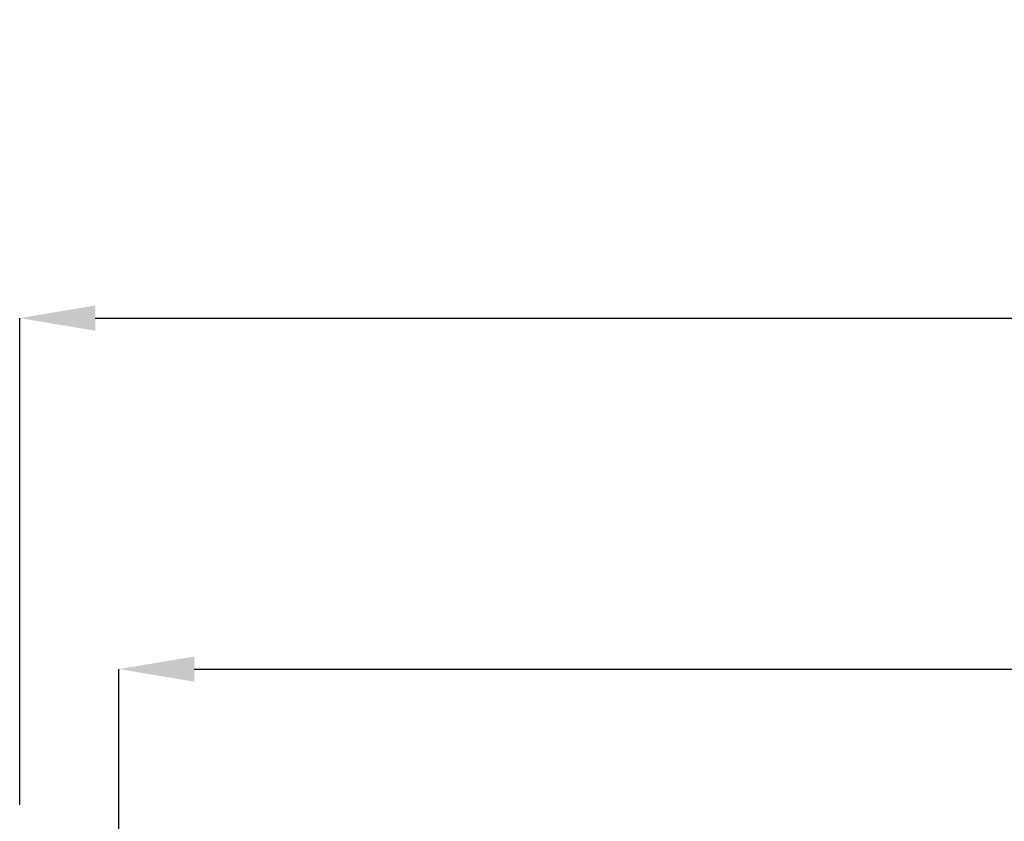
# Model space of a CAD drawing. Units: millimetres. Extents: x 24196 to 49059, y 7220 to 17621.
# Drawn here: x 43534 to 44055, y 11953 to 12378 of the extents above; entities that cross this region are included whole.
import ezdxf

# ---------------------------------------------------------------- set-up
doc = ezdxf.new("R2010")
doc.units = ezdxf.units.MM
doc.styles.add('SLDTEXTSTYLE0', font='TXT', dxfattribs={"width": 0.75})
doc.dimstyles.new('SLDDIMSTYLE2', dxfattribs={"dimtxt": 51.366374, "dimasz": 40, "dimexe": 0, "dimexo": 0.0625, "dimgap": 12.841593, "dimtad": 1, "dimdec": 1, "dimrnd": 1e-09, "dimzin": 12, "dimdsep": 46, "dimtxsty": 'SLDTEXTSTYLE0', "dimsah": 1, "dimcen": 0.09, "dimadec": 0, "dimazin": 0, "dimtfac": 1, "dimtdec": 1, "dimtmove": 0, "dimatfit": 0, "dimfxl": 1, "dimtolj": 1, "dimtzin": 12, "dimarcsym": 0})

# ---------------------------------------------------------------- blocks, each defined once
blk = doc.blocks.new('*D14')
at = {"color": 0, "linetype": 'Continuous', "lineweight": -2, "transparency": 16777216}
for p, q in [((43533.87, 11962.02), (43533.87, 12219.81)), ((43573.87, 12219.81), (46028.49, 12219.81)), ((46068.49, 11962.02), (46068.49, 12219.81))]:
    blk.add_line(p, q, dxfattribs=at)
at = {"color": 0, "linetype": 'Continuous', "transparency": 16777216}
for points in [[(43573.87, 12226.48), (43573.87, 12213.15), (43533.87, 12219.81)], [(46028.49, 12226.48), (46028.49, 12213.15), (46068.49, 12219.81)]]:
    blk.add_solid(points, dxfattribs=at)
at = {"layer": 'DEFPOINTS', "color": 0, "linetype": 'Continuous', "transparency": 16777216}
for p in [(46068.49, 12219.81), (43533.87, 11942.02), (46068.49, 11942.02)]:
    blk.add_point(p, dxfattribs=at)
at = {"color": 0, "linetype": 'Continuous', "transparency": 16777216, "insert": (44801.18, 12258.34), "char_height": 51.3664, "attachment_point": 5, "style": 'SLDTEXTSTYLE0'}
blk.add_mtext('\\A1;2535 SIN ENCIMERA', dxfattribs=at)
blk = doc.blocks.new('*D15')
at = {"color": 0, "linetype": 'Continuous', "lineweight": -2, "transparency": 16777216}
for p, q in [((43586.37, 11884.82), (43586.37, 12033.96)), ((43626.37, 12033.96), (45545.88, 12033.96)), ((45585.88, 11905.1), (45585.88, 12033.96))]:
    blk.add_line(p, q, dxfattribs=at)
at = {"color": 0, "linetype": 'Continuous', "transparency": 16777216}
for points in [[(43626.37, 12040.63), (43626.37, 12027.3), (43586.37, 12033.96)], [(45545.88, 12040.63), (45545.88, 12027.3), (45585.88, 12033.96)]]:
    blk.add_solid(points, dxfattribs=at)
at = {"layer": 'DEFPOINTS', "color": 0, "linetype": 'Continuous', "transparency": 16777216}
for p in [(45585.88, 12033.96), (45585.88, 11885.1), (43586.37, 11864.82)]:
    blk.add_point(p, dxfattribs=at)
at = {"color": 0, "linetype": 'Continuous', "transparency": 16777216, "insert": (44586.12, 12072.49), "char_height": 51.3664, "attachment_point": 5, "style": 'SLDTEXTSTYLE0'}
blk.add_mtext('\\A1;2000 INTERIOR', dxfattribs=at)

msp = doc.modelspace()

# ---------------------------------------------------------------- dimensions: what is measured, and where the dimension line sits
at = {"color": 7, "linetype": 'Continuous'}
for base, p1, p2, text, picture, middle in [((46068.49, 12219.81), (43533.87, 11942.02), (46068.49, 11942.02), '<> SIN ENCIMERA', '*D14', (44801.18, 12258.34)), ((45585.88, 12033.96), (43586.37, 11864.82), (45585.88, 11885.1), '<> INTERIOR', '*D15', (44586.12, 12072.49))]:
    dim = msp.add_linear_dim(base=base, p1=p1, p2=p2, text=text, dimstyle='SLDDIMSTYLE2', override={"dimexo": 20, "dimdec": 0, "dimpost": ''}, dxfattribs=at)
    dim.commit()
    dim.dimension.update_dxf_attribs({"geometry": picture, "text_midpoint": middle})

doc.saveas('drawing.dxf')
